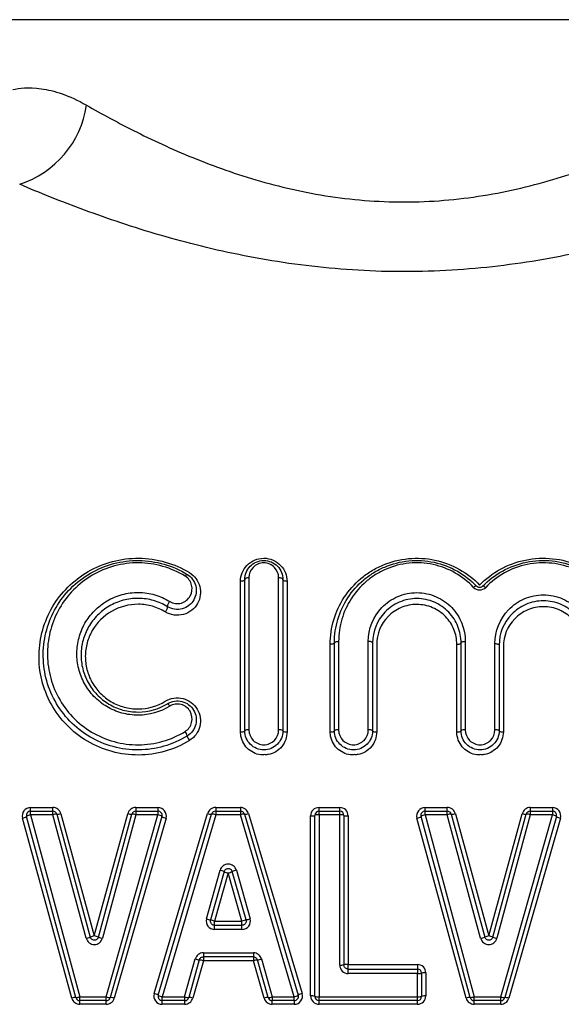
# Model space of a CAD drawing. Units: millimetres. Extents: x 132 to 275, y 70 to 282.
# Drawn here: x 209 to 221, y 210 to 233 of the extents above; entities that cross this region are included whole.
import ezdxf

# ---------------------------------------------------------------- set-up
doc = ezdxf.new("R2010")
doc.units = ezdxf.units.MM

msp = doc.modelspace()

# ---------------------------------------------------------------- linework, layer by layer
at = {"color": 7, "linetype": 'Continuous', "lineweight": 25}
for p, q in [((232.16, 233.258), (203.332, 233.258)), ((213.857, 216.341), (213.857, 219.917)), ((213.957, 216.365), (213.957, 219.96)), ((214.057, 220.002), (214.057, 216.388)), ((214.762, 216.388), (214.762, 220.002)), ((214.862, 219.96), (214.862, 216.365)), ((214.962, 219.917), (214.962, 216.341)), ((216.088, 216.365), (216.088, 218.456)), ((216.188, 218.49), (216.188, 216.388)), ((216.893, 216.388), (216.893, 218.49)), ((216.993, 218.456), (216.993, 216.365)), ((219.096, 216.365), (219.096, 218.456)), ((219.196, 218.49), (219.196, 216.388)), ((215.988, 216.341), (215.988, 218.421)), ((217.093, 218.421), (217.093, 216.341)), ((218.996, 216.341), (218.996, 218.421)), ((219.901, 216.388), (219.901, 218.437)), ((220.001, 218.403), (220.001, 216.365)), ((220.101, 218.368), (220.101, 216.341)), ((208.869, 214.544), (209.396, 214.544)), ((208.869, 214.458), (208.869, 214.544)), ((209.396, 214.458), (209.396, 214.544)), ((211.37, 214.544), (211.894, 214.544)), ((211.37, 214.544), (211.37, 214.458)), ((211.894, 214.544), (211.894, 214.458)), ((213.266, 214.544), (213.852, 214.544)), ((213.266, 214.544), (213.266, 214.458)), ((213.852, 214.544), (213.852, 214.458)), ((215.721, 214.544), (216.213, 214.544)), ((215.721, 214.458), (215.721, 214.544)), ((216.213, 214.458), (216.213, 214.544)), ((218.241, 214.544), (218.768, 214.544)), ((218.241, 214.458), (218.241, 214.544)), ((218.768, 214.458), (218.768, 214.544)), ((220.742, 214.544), (221.266, 214.544)), ((220.742, 214.544), (220.742, 214.458)), ((221.266, 214.544), (221.266, 214.458)), ((209.846, 210.016), (208.676, 214.293)), ((209.942, 210.032), (208.773, 214.332)), ((208.869, 214.371), (208.869, 214.458)), ((208.869, 214.458), (209.396, 214.458)), ((208.869, 214.371), (210.039, 210.048)), ((209.396, 214.371), (208.869, 214.371)), ((209.396, 214.371), (209.396, 214.458)), ((210.19, 211.438), (209.396, 214.371)), ((209.492, 214.385), (210.286, 211.467)), ((209.589, 214.398), (210.383, 211.495)), ((210.383, 211.495), (211.177, 214.398)), ((210.479, 211.467), (211.274, 214.385)), ((211.37, 214.371), (210.575, 211.438)), ((210.666, 210.048), (211.894, 214.371)), ((211.99, 214.331), (210.762, 210.031)), ((212.086, 214.291), (210.858, 210.014)), ((211.37, 214.458), (211.894, 214.458)), ((211.37, 214.458), (211.37, 214.371)), ((211.894, 214.371), (211.37, 214.371)), ((211.804, 210.125), (213.074, 214.402)), ((211.894, 214.458), (211.894, 214.371)), ((211.9, 210.087), (213.17, 214.387)), ((213.266, 214.371), (211.996, 210.048)), ((213.266, 214.458), (213.266, 214.371)), ((213.266, 214.458), (213.852, 214.458)), ((213.852, 214.371), (213.266, 214.371)), ((213.852, 214.458), (213.852, 214.371)), ((215.132, 210.048), (213.852, 214.371)), ((213.948, 214.387), (215.228, 210.087)), ((214.044, 214.402), (215.324, 210.125)), ((215.521, 210.068), (215.521, 214.345)), ((215.621, 210.058), (215.621, 214.358)), ((215.721, 214.371), (215.721, 214.458)), ((215.721, 214.458), (216.213, 214.458)), ((215.721, 214.371), (215.721, 210.048)), ((216.213, 214.371), (215.721, 214.371)), ((216.213, 214.371), (216.213, 214.458)), ((216.213, 210.802), (216.213, 214.371)), ((216.313, 214.358), (216.313, 210.808)), ((216.413, 214.345), (216.413, 210.814)), ((219.218, 210.016), (218.048, 214.293)), ((219.314, 210.032), (218.145, 214.332)), ((218.241, 214.371), (218.241, 214.458)), ((218.241, 214.458), (218.768, 214.458)), ((218.241, 214.371), (219.411, 210.048)), ((218.768, 214.371), (218.241, 214.371)), ((218.768, 214.371), (218.768, 214.458)), ((219.562, 211.438), (218.768, 214.371)), ((218.864, 214.385), (219.658, 211.467)), ((218.961, 214.398), (219.755, 211.495)), ((219.755, 211.495), (220.549, 214.398)), ((219.851, 211.467), (220.646, 214.385)), ((220.742, 214.371), (219.948, 211.438)), ((220.038, 210.048), (221.266, 214.371)), ((221.362, 214.331), (220.134, 210.031)), ((221.459, 214.291), (220.23, 210.014)), ((220.742, 214.458), (220.742, 214.371)), ((220.742, 214.458), (221.266, 214.458)), ((221.266, 214.371), (220.742, 214.371)), ((221.266, 214.458), (221.266, 214.371)), ((213.049, 211.901), (213.372, 213.055)), ((213.468, 213.022), (213.145, 211.874)), ((213.565, 212.99), (213.241, 211.847)), ((213.891, 211.847), (213.565, 212.99)), ((213.988, 211.874), (213.661, 213.023)), ((213.757, 213.056), (214.084, 211.901)), ((213.241, 211.747), (213.241, 211.847)), ((213.241, 211.847), (213.891, 211.847)), ((213.241, 211.645), (213.241, 211.747)), ((213.241, 211.747), (213.891, 211.747)), ((213.891, 211.747), (213.891, 211.847)), ((213.891, 211.645), (213.891, 211.747)), ((213.891, 211.645), (213.241, 211.645)), ((212.973, 211.092), (214.162, 211.092)), ((212.973, 211.092), (212.973, 210.997)), ((214.162, 210.997), (212.973, 210.997)), ((212.973, 210.997), (212.973, 210.902)), ((214.162, 211.092), (214.162, 210.997)), ((214.162, 210.997), (214.162, 210.902)), ((212.529, 210.048), (212.78, 210.946)), ((212.877, 210.924), (212.626, 210.031)), ((212.973, 210.902), (212.722, 210.015)), ((214.162, 210.902), (212.973, 210.902)), ((214.416, 210.014), (214.162, 210.902)), ((214.512, 210.031), (214.258, 210.924)), ((214.354, 210.946), (214.608, 210.048)), ((216.413, 210.814), (218.059, 210.814)), ((216.413, 210.708), (216.413, 210.814)), ((218.059, 210.814), (218.059, 210.708)), ((216.413, 210.601), (216.413, 210.708)), ((216.413, 210.708), (218.059, 210.708)), ((218.059, 210.601), (216.413, 210.601)), ((218.059, 210.708), (218.059, 210.601)), ((218.059, 210.048), (218.059, 210.601)), ((218.159, 210.608), (218.159, 210.058)), ((218.259, 210.616), (218.259, 210.068)), ((210.039, 210.048), (210.666, 210.048)), ((210.039, 209.958), (210.039, 210.048)), ((210.666, 209.958), (210.666, 210.048)), ((211.996, 210.048), (212.529, 210.048)), ((211.996, 209.958), (211.996, 210.048)), ((212.529, 210.048), (212.529, 209.958)), ((214.608, 210.048), (215.132, 210.048)), ((214.608, 210.048), (214.608, 209.958)), ((215.132, 209.958), (215.132, 210.048)), ((215.721, 210.048), (218.059, 210.048)), ((215.721, 209.958), (215.721, 210.048)), ((218.059, 209.958), (218.059, 210.048)), ((219.411, 210.048), (220.038, 210.048)), ((219.411, 209.958), (219.411, 210.048)), ((220.038, 209.958), (220.038, 210.048)), ((210.666, 209.958), (210.039, 209.958)), ((210.039, 209.87), (210.039, 209.958)), ((210.666, 209.87), (210.039, 209.87)), ((210.666, 209.87), (210.666, 209.958)), ((212.529, 209.958), (211.996, 209.958)), ((211.996, 209.87), (211.996, 209.958)), ((212.529, 209.87), (211.996, 209.87)), ((212.529, 209.958), (212.529, 209.87)), ((215.132, 209.958), (214.608, 209.958)), ((214.608, 209.87), (214.608, 209.958)), ((215.132, 209.87), (214.608, 209.87)), ((215.132, 209.958), (215.132, 209.87)), ((218.059, 209.958), (215.721, 209.958)), ((215.721, 209.87), (215.721, 209.958)), ((218.059, 209.87), (215.721, 209.87)), ((218.059, 209.87), (218.059, 209.958)), ((220.038, 209.958), (219.411, 209.958)), ((219.411, 209.87), (219.411, 209.958)), ((220.038, 209.87), (219.411, 209.87)), ((220.038, 209.87), (220.038, 209.958))]:
    msp.add_line(p, q, dxfattribs=at)
at = {"color": 7, "linetype": 'Continuous', "lineweight": 25, "flags": 128}
for points in [[(212.538, 220.041), (212.546, 220.051), (212.554, 220.061), (212.562, 220.069), (212.57, 220.075), (212.576, 220.08), (212.582, 220.083), (212.586, 220.084), (212.59, 220.083)], [(213.957, 219.96), (213.955, 219.952), (213.95, 219.943), (213.94, 219.936), (213.928, 219.929), (213.913, 219.924), (213.896, 219.92), (213.877, 219.918), (213.857, 219.917)], [(214.057, 220.002), (214.038, 220.001), (214.019, 219.999), (214.002, 219.995), (213.987, 219.99), (213.974, 219.983), (213.965, 219.976), (213.959, 219.968), (213.957, 219.96)], [(214.862, 219.96), (214.86, 219.968), (214.855, 219.976), (214.845, 219.983), (214.833, 219.99), (214.818, 219.995), (214.801, 219.999), (214.782, 220.001), (214.762, 220.002)], [(214.962, 219.917), (214.943, 219.918), (214.924, 219.92), (214.907, 219.924), (214.892, 219.929), (214.879, 219.936), (214.87, 219.943), (214.864, 219.952), (214.862, 219.96)], [(219.464, 219.802), (219.46, 219.804), (219.454, 219.805), (219.446, 219.804), (219.437, 219.802), (219.427, 219.797), (219.416, 219.791), (219.404, 219.783), (219.392, 219.774)], [(219.681, 219.772), (219.669, 219.782), (219.657, 219.789), (219.646, 219.796), (219.636, 219.8), (219.627, 219.803), (219.619, 219.804), (219.613, 219.804), (219.609, 219.801)], [(216.088, 218.456), (216.086, 218.449), (216.08, 218.443), (216.071, 218.437), (216.058, 218.431), (216.043, 218.427), (216.026, 218.424), (216.007, 218.422), (215.988, 218.421)], [(216.088, 218.456), (216.09, 218.463), (216.095, 218.469), (216.105, 218.475), (216.117, 218.48), (216.132, 218.484), (216.149, 218.488), (216.168, 218.49), (216.188, 218.49)], [(216.993, 218.456), (216.991, 218.463), (216.985, 218.469), (216.976, 218.475), (216.963, 218.48), (216.948, 218.484), (216.931, 218.488), (216.912, 218.49), (216.893, 218.49)], [(218.996, 218.421), (219.015, 218.422), (219.034, 218.424), (219.051, 218.427), (219.066, 218.431), (219.079, 218.437), (219.088, 218.443), (219.094, 218.449), (219.096, 218.456)], [(219.096, 218.456), (219.098, 218.463), (219.103, 218.469), (219.113, 218.475), (219.125, 218.48), (219.14, 218.484), (219.157, 218.488), (219.176, 218.49), (219.196, 218.49)], [(219.901, 218.437), (219.92, 218.437), (219.939, 218.435), (219.956, 218.431), (219.971, 218.427), (219.984, 218.422), (219.993, 218.416), (219.999, 218.41), (220.001, 218.403)]]:
    msp.add_lwpolyline(points, dxfattribs=at)
at = {"color": 7, "linetype": 'Continuous', "lineweight": 25}
for centre, radius, start, end in [((207.891, 231.565), 2.33, 287.9526, 351.6874), ((212.305, 219.312), 0.184, 135.7629, 178.9263), ((211.937, 219.319), 0.185, 315.8675, 358.7292), ((212.048, 216.893), 0.138, 24.7703, 57.9952), ((212.328, 216.183), 0.268, 12.6701, 38.6081), ((213.881, 216.465), 0.126, 259.1651, 307.4922), ((214.034, 216.264), 0.127, 79.266, 126.9829), ((214.786, 216.264), 0.127, 53.0171, 100.734), ((214.939, 216.465), 0.126, 232.5078, 280.8349), ((216.011, 216.465), 0.126, 259.1651, 307.4922), ((216.164, 216.264), 0.127, 79.266, 126.9829), ((216.916, 216.264), 0.127, 53.0171, 100.734), ((217.069, 216.465), 0.126, 232.5078, 280.8349), ((219.019, 216.465), 0.126, 259.1651, 307.4922), ((219.172, 216.264), 0.127, 79.266, 126.9829), ((219.924, 216.264), 0.127, 53.0171, 100.734), ((220.077, 216.465), 0.126, 232.5078, 280.8349), ((212.856, 216.303), 0.273, 193.0741, 218.4297), ((208.643, 214.515), 0.225, 278.5641, 305.3182), ((208.869, 214.358), 0.1, 90, 195.2182), ((208.902, 214.152), 0.222, 98.4631, 125.6369), ((209.396, 214.358), 0.1, 15.2212, 90), ((209.471, 214.182), 0.203, 84.0627, 111.7734), ((209.515, 214.582), 0.198, 263.5019, 291.9247), ((211.251, 214.582), 0.198, 248.0613, 276.4831), ((211.37, 214.358), 0.1, 90, 164.7645), ((211.295, 214.182), 0.203, 68.2127, 95.922), ((211.894, 214.358), 0.1, 344.0576, 90), ((211.859, 214.151), 0.223, 53.7227, 80.7969), ((212.123, 214.514), 0.226, 234.0596, 260.6897), ((213.152, 214.584), 0.198, 246.8792, 275.2132), ((213.266, 214.358), 0.1, 90, 163.5496), ((213.186, 214.183), 0.204, 67.0389, 94.6183), ((213.852, 214.358), 0.1, 16.577, 90), ((213.932, 214.184), 0.204, 85.5181, 113.0833), ((213.965, 214.584), 0.198, 264.9197, 293.2438), ((215.546, 214.549), 0.205, 263.1093, 291.5954), ((215.721, 214.358), 0.1, 90, 180), ((215.696, 214.167), 0.206, 83.1412, 111.4858), ((216.213, 214.358), 0.1, 0, 90), ((216.238, 214.167), 0.206, 68.5142, 96.8588), ((216.389, 214.549), 0.205, 248.4046, 276.8907), ((218.015, 214.515), 0.225, 278.5641, 305.3182), ((218.241, 214.358), 0.1, 90, 195.2182), ((218.274, 214.152), 0.222, 98.4631, 125.6369), ((218.768, 214.358), 0.1, 15.2212, 90), ((218.843, 214.182), 0.203, 84.0627, 111.7734), ((218.887, 214.582), 0.198, 263.5019, 291.9247), ((220.623, 214.582), 0.198, 248.0613, 276.4831), ((220.742, 214.358), 0.1, 90, 164.7645), ((220.667, 214.182), 0.203, 68.2127, 95.922), ((221.266, 214.358), 0.1, 344.0576, 90), ((221.231, 214.151), 0.223, 53.7227, 80.7969), ((221.495, 214.514), 0.226, 234.0596, 260.6897), ((213.272, 212.607), 0.459, 64.7408, 77.4539), ((213.67, 213.458), 0.48, 245.1581, 257.3142), ((213.458, 213.458), 0.48, 282.8358, 294.9826), ((213.858, 212.607), 0.46, 102.6948, 115.4038), ((215.37, 220.045), 8.469, 254.0928, 254.7688), ((212.045, 207.694), 4.322, 73.9312, 75.2547), ((215.099, 207.694), 4.325, 104.894, 106.2165), ((211.72, 220.117), 8.549, 285.3839, 286.0536), ((209.965, 212.358), 0.947, 283.6909, 289.7912), ((210.633, 210.479), 1.047, 103.8382, 109.3524), ((210.132, 210.479), 1.047, 70.6335, 76.1473), ((210.8, 212.357), 0.947, 250.1944, 256.2947), ((219.338, 212.358), 0.947, 283.6909, 289.7912), ((220.005, 210.479), 1.047, 103.8382, 109.3524), ((219.504, 210.479), 1.047, 70.6335, 76.1473), ((220.172, 212.357), 0.947, 250.1944, 256.2947), ((212.933, 211.398), 0.477, 251.3684, 263.2393), ((212.828, 210.476), 0.45, 71.2001, 83.7705), ((214.308, 210.476), 0.451, 96.3734, 108.9359), ((214.201, 211.398), 0.478, 276.9084, 288.7664), ((216.238, 211.213), 0.412, 266.5334, 280.5048), ((216.388, 210.405), 0.41, 86.5154, 100.5606), ((218.059, 210.608), 0.1, 0, 90), ((218.084, 210.953), 0.353, 265.9553, 282.303), ((218.235, 210.266), 0.351, 85.9345, 102.368), ((209.933, 209.786), 0.246, 87.8297, 110.7135), ((209.95, 210.286), 0.254, 268.3784, 290.5543), ((210.039, 210.058), 0.1, 195.2182, 270), ((210.758, 210.286), 0.255, 248.7411, 270.8522), ((210.666, 210.058), 0.1, 270, 344.0576), ((210.768, 209.784), 0.247, 68.5764, 91.4212), ((211.75, 209.849), 0.281, 57.6845, 78.8502), ((211.996, 210.058), 0.1, 163.5496, 270), ((212.049, 210.318), 0.275, 237.3018, 258.9756), ((212.621, 210.286), 0.255, 248.9685, 271.1008), ((212.529, 210.058), 0.1, 270, 344.2914), ((212.633, 209.785), 0.246, 68.8055, 91.6633), ((214.505, 209.785), 0.246, 88.4798, 111.3299), ((214.516, 210.286), 0.255, 269.0461, 291.1659), ((214.608, 210.058), 0.1, 195.8468, 270), ((215.079, 210.318), 0.275, 281.1538, 302.8127), ((215.132, 210.058), 0.1, 270, 16.577), ((215.379, 209.849), 0.281, 101.2803, 122.4268), ((215.546, 209.816), 0.254, 72.7368, 95.598), ((215.696, 210.302), 0.255, 252.8261, 275.5707), ((215.721, 210.058), 0.1, 180, 270), ((218.084, 210.302), 0.255, 264.4293, 287.1739), ((218.059, 210.058), 0.1, 270, 0), ((218.235, 209.816), 0.254, 84.402, 107.2632), ((219.305, 209.786), 0.246, 87.8297, 110.7135), ((219.322, 210.286), 0.254, 268.3784, 290.5543), ((219.411, 210.058), 0.1, 195.2182, 270), ((220.13, 210.286), 0.255, 248.7411, 270.8522), ((220.038, 210.058), 0.1, 270, 344.0576), ((220.14, 209.784), 0.247, 68.5764, 91.4212)]:
    msp.add_arc(centre, radius, start, end, dxfattribs=at)
for points, knots in [([(208.446, 231.598), (208.595, 231.633), (208.819, 231.662), (209.42, 231.577), (209.785, 231.465), (210.197, 231.228)], [0, 0, 0, 0, 0.5, 0.5, 1, 1, 1, 1]), ([(210.197, 231.228), (210.561, 231.02), (210.961, 230.802), (211.616, 230.475), (211.843, 230.366), (212.318, 230.151), (212.566, 230.045), (213.332, 229.738), (213.868, 229.551), (214.717, 229.315), (215.008, 229.244), (215.605, 229.12), (215.913, 229.068), (216.838, 228.948), (217.463, 228.915), (218.414, 228.944), (218.732, 228.967), (219.355, 229.037), (219.661, 229.084), (220.26, 229.198), (220.555, 229.265), (221.133, 229.416), (221.417, 229.501), (222.244, 229.772), (222.761, 229.977), (223.247, 230.192)], [0, 0, 0, 0, 0.125, 0.125, 0.1875, 0.1875, 0.25, 0.25, 0.375, 0.375, 0.4375, 0.4375, 0.5, 0.5, 0.625, 0.625, 0.6875, 0.6875, 0.75, 0.75, 0.8125, 0.8125, 0.875, 0.875, 1, 1, 1, 1]), ([(224.519, 228.45), (223.917, 228.249), (223.281, 228.059), (222.275, 227.808), (221.93, 227.731), (221.233, 227.591), (220.525, 227.468), (219.798, 227.382), (219.061, 227.316), (218.687, 227.293), (217.574, 227.259), (216.836, 227.281), (215.736, 227.376), (215.369, 227.418), (214.646, 227.522), (214.292, 227.583), (213.252, 227.787), (212.587, 227.954), (211.63, 228.233), (211.317, 228.331), (210.716, 228.531), (210.426, 228.633), (209.591, 228.94), (209.077, 229.148), (208.61, 229.348)], [0, 0, 0, 0, 0.125, 0.125, 0.1875, 0.1875, 0.25, 0.3125, 0.3125, 0.375, 0.375, 0.5, 0.5, 0.5625, 0.5625, 0.625, 0.625, 0.75, 0.75, 0.8125, 0.8125, 0.875, 0.875, 1, 1, 1, 1]), ([(212.642, 216.134), (212.46, 216.023), (212.267, 215.939), (211.859, 215.823), (211.646, 215.793), (211.223, 215.79), (211.008, 215.818), (210.6, 215.928), (210.402, 216.011), (210.039, 216.225), (209.873, 216.356), (209.581, 216.657), (209.458, 216.823), (209.258, 217.186), (209.184, 217.378), (209.087, 217.771), (209.065, 217.975), (209.073, 218.373), (209.103, 218.572), (209.211, 218.954), (209.288, 219.135), (209.49, 219.48), (209.613, 219.638), (209.897, 219.922), (210.062, 220.048), (210.416, 220.253), (210.61, 220.334), (211.019, 220.442), (211.228, 220.468), (211.869, 220.462), (212.287, 220.34), (212.642, 220.125)], [0, 0, 0, 0, 0.0625, 0.0625, 0.125, 0.125, 0.1875, 0.1875, 0.25, 0.25, 0.3125, 0.3125, 0.375, 0.375, 0.4375, 0.4375, 0.5, 0.5, 0.5625, 0.5625, 0.625, 0.625, 0.6875, 0.6875, 0.75, 0.75, 0.8125, 0.8125, 0.875, 0.875, 1, 1, 1, 1]), ([(212.59, 216.242), (212.416, 216.136), (212.232, 216.055), (211.841, 215.943), (211.638, 215.914), (211.233, 215.911), (211.028, 215.937), (210.638, 216.043), (210.448, 216.123), (210.101, 216.327), (209.942, 216.453), (209.663, 216.741), (209.545, 216.901), (209.353, 217.248), (209.281, 217.432), (209.188, 217.81), (209.166, 218.005), (209.172, 218.389), (209.2, 218.582), (209.302, 218.95), (209.376, 219.126), (209.57, 219.459), (209.687, 219.613), (209.96, 219.887), (210.118, 220.009), (210.459, 220.207), (210.645, 220.285), (211.036, 220.389), (211.236, 220.414), (211.849, 220.408), (212.249, 220.291), (212.59, 220.083)], [0, 0, 0, 0, 0.0625, 0.0625, 0.125, 0.125, 0.1875, 0.1875, 0.25, 0.25, 0.3125, 0.3125, 0.375, 0.375, 0.4375, 0.4375, 0.5, 0.5, 0.5625, 0.5625, 0.625, 0.625, 0.6875, 0.6875, 0.75, 0.75, 0.8125, 0.8125, 0.875, 0.875, 1, 1, 1, 1]), ([(212.538, 220.041), (212.212, 220.24), (211.828, 220.353), (211.24, 220.358), (211.048, 220.333), (210.673, 220.232), (210.496, 220.156), (210.171, 219.966), (210.02, 219.848), (209.761, 219.584), (209.65, 219.438), (209.466, 219.118), (209.396, 218.95), (209.298, 218.599), (209.272, 218.415), (209.266, 218.048), (209.286, 217.861), (209.374, 217.5), (209.442, 217.324), (209.624, 216.99), (209.735, 216.837), (210.001, 216.559), (210.153, 216.437), (210.484, 216.239), (210.666, 216.161), (211.039, 216.059), (211.236, 216.033), (211.625, 216.035), (211.82, 216.063), (212.195, 216.17), (212.372, 216.248), (212.538, 216.35)], [0, 0, 0, 0, 0.125, 0.125, 0.1875, 0.1875, 0.25, 0.25, 0.3125, 0.3125, 0.375, 0.375, 0.4375, 0.4375, 0.5, 0.5, 0.5625, 0.5625, 0.625, 0.625, 0.6875, 0.6875, 0.75, 0.75, 0.8125, 0.8125, 0.875, 0.875, 0.9375, 0.9375, 1, 1, 1, 1]), ([(213.857, 219.917), (213.857, 220.056), (213.909, 220.191), (214.059, 220.347), (214.119, 220.39), (214.256, 220.45), (214.332, 220.466), (214.484, 220.467), (214.561, 220.451), (214.698, 220.391), (214.759, 220.348), (214.91, 220.192), (214.962, 220.056), (214.962, 219.917)], [0, 0, 0, 0, 0.25, 0.25, 0.375, 0.375, 0.5, 0.5, 0.625, 0.625, 0.75, 0.75, 1, 1, 1, 1]), ([(213.957, 219.96), (213.957, 220.076), (214.002, 220.189), (214.126, 220.317), (214.175, 220.352), (214.287, 220.4), (214.348, 220.412), (214.531, 220.413), (214.651, 220.361), (214.818, 220.19), (214.862, 220.076), (214.862, 219.96)], [0, 0, 0, 0, 0.25, 0.25, 0.375, 0.375, 0.5, 0.5, 0.75, 0.75, 1, 1, 1, 1]), ([(214.762, 220.002), (214.762, 220.091), (214.729, 220.179), (214.601, 220.314), (214.506, 220.357), (214.311, 220.356), (214.217, 220.313), (214.09, 220.178), (214.057, 220.091), (214.057, 220.002)], [0, 0, 0, 0, 0.25, 0.25, 0.5, 0.5, 0.75, 0.75, 1, 1, 1, 1]), ([(215.988, 218.421), (215.988, 218.621), (216.017, 218.815), (216.129, 219.192), (216.213, 219.373), (216.429, 219.702), (216.564, 219.855), (216.794, 220.048), (216.876, 220.108), (217.05, 220.215), (217.143, 220.263), (217.43, 220.384), (217.634, 220.436), (218.057, 220.477), (218.269, 220.465), (218.683, 220.377), (218.879, 220.302), (219.239, 220.099), (219.398, 219.974), (219.537, 219.828)], [0, 0, 0, 0, 0.125, 0.125, 0.25, 0.25, 0.375, 0.375, 0.4375, 0.4375, 0.5, 0.5, 0.625, 0.625, 0.75, 0.75, 0.875, 0.875, 1, 1, 1, 1]), ([(216.088, 218.456), (216.088, 218.647), (216.115, 218.833), (216.222, 219.194), (216.303, 219.367), (216.509, 219.683), (216.638, 219.829), (216.858, 220.014), (216.936, 220.071), (217.102, 220.173), (217.191, 220.219), (217.463, 220.334), (217.657, 220.384), (218.058, 220.423), (218.259, 220.411), (218.652, 220.327), (218.838, 220.255), (219.18, 220.061), (219.331, 219.942), (219.464, 219.802)], [0, 0, 0, 0, 0.125, 0.125, 0.25, 0.25, 0.375, 0.375, 0.4375, 0.4375, 0.5, 0.5, 0.625, 0.625, 0.75, 0.75, 0.875, 0.875, 1, 1, 1, 1]), ([(219.392, 219.774), (219.266, 219.908), (219.121, 220.022), (218.796, 220.207), (218.619, 220.275), (218.244, 220.356), (218.052, 220.367), (217.67, 220.329), (217.485, 220.28), (217.227, 220.169), (217.143, 220.125), (216.986, 220.026), (216.912, 219.972), (216.704, 219.795), (216.583, 219.655), (216.389, 219.355), (216.314, 219.19), (216.213, 218.847), (216.188, 218.671), (216.188, 218.49)], [0, 0, 0, 0, 0.125, 0.125, 0.25, 0.25, 0.375, 0.375, 0.5, 0.5, 0.5625, 0.5625, 0.625, 0.625, 0.75, 0.75, 0.875, 0.875, 1, 1, 1, 1]), ([(219.537, 219.828), (219.681, 219.976), (219.845, 220.102), (220.215, 220.306), (220.416, 220.38), (220.84, 220.467), (221.056, 220.477), (221.487, 220.433), (221.695, 220.378), (221.986, 220.252), (222.081, 220.203), (222.258, 220.093), (222.341, 220.032), (222.576, 219.834), (222.713, 219.677), (222.932, 219.341), (223.018, 219.156), (223.132, 218.771), (223.162, 218.573), (223.162, 218.368)], [0, 0, 0, 0, 0.125, 0.125, 0.25, 0.25, 0.375, 0.375, 0.5, 0.5, 0.5625, 0.5625, 0.625, 0.625, 0.75, 0.75, 0.875, 0.875, 1, 1, 1, 1]), ([(219.609, 219.801), (219.746, 219.943), (219.903, 220.064), (220.256, 220.259), (220.446, 220.33), (220.849, 220.413), (221.054, 220.423), (221.463, 220.381), (221.661, 220.328), (221.939, 220.209), (222.029, 220.162), (222.198, 220.057), (222.278, 219.998), (222.502, 219.808), (222.633, 219.658), (222.843, 219.335), (222.924, 219.158), (223.034, 218.788), (223.062, 218.599), (223.062, 218.403)], [0, 0, 0, 0, 0.125, 0.125, 0.25, 0.25, 0.375, 0.375, 0.5, 0.5, 0.5625, 0.5625, 0.625, 0.625, 0.75, 0.75, 0.875, 0.875, 1, 1, 1, 1]), ([(222.962, 218.437), (222.962, 218.623), (222.935, 218.803), (222.833, 219.154), (222.756, 219.323), (222.558, 219.631), (222.434, 219.775), (222.222, 219.957), (222.147, 220.013), (221.987, 220.114), (221.901, 220.159), (221.637, 220.275), (221.448, 220.325), (221.057, 220.367), (220.861, 220.357), (220.477, 220.278), (220.295, 220.21), (219.959, 220.023), (219.811, 219.908), (219.681, 219.772)], [0, 0, 0, 0, 0.125, 0.125, 0.25, 0.25, 0.375, 0.375, 0.4375, 0.4375, 0.5, 0.5, 0.625, 0.625, 0.75, 0.75, 0.875, 0.875, 1, 1, 1, 1]), ([(212.642, 220.125), (212.768, 220.048), (212.854, 219.926), (212.923, 219.661), (212.905, 219.515), (212.803, 219.332), (212.756, 219.276), (212.643, 219.185), (212.575, 219.15), (212.431, 219.111), (212.354, 219.105), (212.205, 219.126), (212.133, 219.152), (212.069, 219.191)], [0, 0, 0, 0, 0.25, 0.25, 0.5, 0.5, 0.625, 0.625, 0.75, 0.75, 0.875, 0.875, 1, 1, 1, 1]), ([(212.59, 220.083), (212.693, 220.021), (212.764, 219.919), (212.82, 219.697), (212.804, 219.576), (212.689, 219.375), (212.588, 219.295), (212.355, 219.233), (212.225, 219.252), (212.121, 219.315)], [0, 0, 0, 0, 0.25, 0.25, 0.5, 0.5, 0.75, 0.75, 1, 1, 1, 1]), ([(212.173, 219.44), (212.255, 219.39), (212.359, 219.376), (212.542, 219.427), (212.619, 219.492), (212.705, 219.649), (212.717, 219.742), (212.673, 219.913), (212.619, 219.991), (212.538, 220.041)], [0, 0, 0, 0, 0.25, 0.25, 0.5, 0.5, 0.75, 0.75, 1, 1, 1, 1]), ([(212.173, 216.951), (211.95, 216.814), (211.69, 216.739), (211.294, 216.737), (211.163, 216.754), (210.911, 216.823), (210.789, 216.876), (210.567, 217.008), (210.464, 217.091), (210.286, 217.276), (210.211, 217.379), (210.088, 217.603), (210.042, 217.72), (209.982, 217.962), (209.967, 218.088), (209.97, 218.334), (209.987, 218.458), (210.052, 218.697), (210.098, 218.811), (210.222, 219.028), (210.298, 219.128), (210.474, 219.308), (210.575, 219.388), (210.796, 219.518), (210.918, 219.569), (211.169, 219.637), (211.301, 219.654), (211.563, 219.652), (211.694, 219.632), (211.945, 219.56), (212.063, 219.507), (212.173, 219.44)], [0, 0, 0, 0, 0.125, 0.125, 0.1875, 0.1875, 0.25, 0.25, 0.3125, 0.3125, 0.375, 0.375, 0.4375, 0.4375, 0.5, 0.5, 0.5625, 0.5625, 0.625, 0.625, 0.6875, 0.6875, 0.75, 0.75, 0.8125, 0.8125, 0.875, 0.875, 0.9375, 0.9375, 1, 1, 1, 1]), ([(216.893, 218.49), (216.893, 218.788), (217.006, 219.077), (217.321, 219.404), (217.449, 219.493), (217.733, 219.616), (217.89, 219.648), (218.125, 219.648), (218.204, 219.639), (218.357, 219.607), (218.431, 219.583), (218.572, 219.522), (218.64, 219.484), (218.764, 219.397), (218.822, 219.348), (218.978, 219.185), (219.058, 219.059), (219.168, 218.783), (219.196, 218.639), (219.196, 218.49)], [0, 0, 0, 0, 0.25, 0.25, 0.375, 0.375, 0.5, 0.5, 0.5625, 0.5625, 0.625, 0.625, 0.6875, 0.6875, 0.75, 0.75, 0.875, 0.875, 1, 1, 1, 1]), ([(219.392, 219.774), (219.428, 219.736), (219.481, 219.712), (219.59, 219.711), (219.644, 219.735), (219.681, 219.772)], [0, 0, 0, 0, 0.5, 0.5, 1, 1, 1, 1]), ([(219.609, 219.801), (219.602, 219.794), (219.593, 219.787), (219.583, 219.782), (219.576, 219.778), (219.567, 219.775), (219.559, 219.773), (219.556, 219.772), (219.554, 219.772), (219.552, 219.772), (219.542, 219.77), (219.532, 219.77), (219.523, 219.771), (219.522, 219.772), (219.521, 219.772), (219.52, 219.772), (219.51, 219.774), (219.5, 219.777), (219.491, 219.782), (219.481, 219.787), (219.472, 219.794), (219.464, 219.802)], [0, 0, 0, 0, 0.0000364252, 0.0000364252, 0.0000364252, 0.0000633495, 0.0000633495, 0.0000633495, 0.0000705544, 0.0000705544, 0.0000705544, 0.0000992232, 0.0000992232, 0.0000992232, 0.000102211, 0.000102211, 0.000102211, 0.0001338784, 0.0001338784, 0.0001338784, 0.0001721331, 0.0001721331, 0.0001721331, 0.0001721331]), ([(212.121, 219.315), (212.019, 219.378), (211.909, 219.426), (211.675, 219.493), (211.553, 219.511), (211.309, 219.514), (211.185, 219.498), (210.951, 219.435), (210.838, 219.387), (210.633, 219.267), (210.538, 219.193), (210.375, 219.027), (210.305, 218.934), (210.19, 218.734), (210.146, 218.628), (210.086, 218.408), (210.07, 218.293), (210.067, 218.065), (210.08, 217.949), (210.136, 217.724), (210.178, 217.616), (210.293, 217.408), (210.363, 217.313), (210.528, 217.141), (210.624, 217.065), (210.831, 216.941), (210.945, 216.892), (211.18, 216.828), (211.302, 216.812), (211.671, 216.814), (211.913, 216.883), (212.121, 217.01)], [0, 0, 0, 0, 0.0625, 0.0625, 0.125, 0.125, 0.1875, 0.1875, 0.25, 0.25, 0.3125, 0.3125, 0.375, 0.375, 0.4375, 0.4375, 0.5, 0.5, 0.5625, 0.5625, 0.625, 0.625, 0.6875, 0.6875, 0.75, 0.75, 0.8125, 0.8125, 0.875, 0.875, 1, 1, 1, 1]), ([(219.096, 218.456), (219.096, 218.591), (219.07, 218.722), (218.971, 218.971), (218.898, 219.085), (218.755, 219.233), (218.703, 219.278), (218.59, 219.357), (218.528, 219.392), (218.334, 219.477), (218.19, 219.507), (217.903, 219.508), (217.759, 219.478), (217.499, 219.366), (217.383, 219.285), (217.096, 218.987), (216.993, 218.726), (216.993, 218.456)], [0, 0, 0, 0, 0.125, 0.125, 0.25, 0.25, 0.3125, 0.3125, 0.375, 0.375, 0.5, 0.5, 0.625, 0.625, 0.75, 0.75, 1, 1, 1, 1]), ([(219.901, 218.437), (219.901, 218.735), (220.015, 219.024), (220.33, 219.351), (220.457, 219.44), (220.741, 219.563), (220.898, 219.595), (221.133, 219.595), (221.212, 219.586), (221.365, 219.554), (221.438, 219.531), (221.58, 219.469), (221.648, 219.431), (221.772, 219.344), (221.829, 219.295), (221.985, 219.132), (222.066, 219.006), (222.176, 218.731), (222.204, 218.586), (222.204, 218.437)], [0, 0, 0, 0, 0.25, 0.25, 0.375, 0.375, 0.5, 0.5, 0.5625, 0.5625, 0.625, 0.625, 0.6875, 0.6875, 0.75, 0.75, 0.875, 0.875, 1, 1, 1, 1]), ([(222.104, 218.403), (222.104, 218.538), (222.078, 218.669), (221.979, 218.918), (221.905, 219.033), (221.763, 219.181), (221.711, 219.225), (221.598, 219.305), (221.536, 219.34), (221.341, 219.424), (221.198, 219.454), (220.911, 219.455), (220.767, 219.425), (220.507, 219.313), (220.391, 219.232), (220.104, 218.935), (220.001, 218.673), (220.001, 218.403)], [0, 0, 0, 0, 0.125, 0.125, 0.25, 0.25, 0.3125, 0.3125, 0.375, 0.375, 0.5, 0.5, 0.625, 0.625, 0.75, 0.75, 1, 1, 1, 1]), ([(212.069, 219.191), (211.974, 219.248), (211.873, 219.293), (211.657, 219.355), (211.544, 219.371), (211.207, 219.375), (210.98, 219.314), (210.599, 219.093), (210.442, 218.934), (210.281, 218.655), (210.24, 218.558), (210.184, 218.353), (210.17, 218.247), (210.168, 218.035), (210.18, 217.927), (210.233, 217.72), (210.273, 217.62), (210.38, 217.429), (210.445, 217.341), (210.599, 217.184), (210.688, 217.114), (210.879, 217.002), (210.985, 216.958), (211.201, 216.9), (211.314, 216.885), (211.654, 216.887), (211.877, 216.951), (212.069, 217.068)], [0, 0, 0, 0, 0.0625, 0.0625, 0.125, 0.125, 0.25, 0.25, 0.375, 0.375, 0.4375, 0.4375, 0.5, 0.5, 0.5625, 0.5625, 0.625, 0.625, 0.6875, 0.6875, 0.75, 0.75, 0.8125, 0.8125, 0.875, 0.875, 1, 1, 1, 1]), ([(218.996, 218.421), (218.996, 218.543), (218.973, 218.661), (218.881, 218.887), (218.814, 218.99), (218.642, 219.168), (218.537, 219.24), (218.304, 219.34), (218.175, 219.367), (217.918, 219.368), (217.788, 219.341), (217.554, 219.242), (217.449, 219.169), (217.187, 218.902), (217.093, 218.665), (217.093, 218.421)], [0, 0, 0, 0, 0.125, 0.125, 0.25, 0.25, 0.375, 0.375, 0.5, 0.5, 0.625, 0.625, 0.75, 0.75, 1, 1, 1, 1]), ([(222.004, 218.368), (222.004, 218.49), (221.981, 218.609), (221.889, 218.835), (221.822, 218.938), (221.65, 219.115), (221.545, 219.188), (221.312, 219.288), (221.182, 219.315), (220.926, 219.315), (220.796, 219.289), (220.562, 219.189), (220.457, 219.117), (220.196, 218.85), (220.101, 218.613), (220.101, 218.368)], [0, 0, 0, 0, 0.125, 0.125, 0.25, 0.25, 0.375, 0.375, 0.5, 0.5, 0.625, 0.625, 0.75, 0.75, 1, 1, 1, 1]), ([(212.069, 217.068), (212.194, 217.143), (212.349, 217.166), (212.631, 217.096), (212.755, 217.003), (212.901, 216.759), (212.924, 216.61), (212.856, 216.333), (212.767, 216.209), (212.642, 216.134)], [0, 0, 0, 0, 0.25, 0.25, 0.5, 0.5, 0.75, 0.75, 1, 1, 1, 1]), ([(212.121, 217.01), (212.223, 217.072), (212.35, 217.091), (212.579, 217.034), (212.681, 216.958), (212.802, 216.756), (212.821, 216.633), (212.765, 216.405), (212.692, 216.304), (212.59, 216.242)], [0, 0, 0, 0, 0.25, 0.25, 0.5, 0.5, 0.75, 0.75, 1, 1, 1, 1]), ([(212.538, 216.35), (212.618, 216.399), (212.674, 216.478), (212.717, 216.655), (212.703, 216.75), (212.611, 216.908), (212.532, 216.968), (212.353, 217.014), (212.253, 217), (212.173, 216.951)], [0, 0, 0, 0, 0.25, 0.25, 0.5, 0.5, 0.75, 0.75, 1, 1, 1, 1]), ([(214.862, 216.365), (214.862, 216.246), (214.814, 216.13), (214.648, 215.962), (214.529, 215.913), (214.291, 215.912), (214.173, 215.961), (214.005, 216.131), (213.957, 216.246), (213.957, 216.365)], [0, 0, 0, 0, 0.25, 0.25, 0.5, 0.5, 0.75, 0.75, 1, 1, 1, 1]), ([(214.057, 216.388), (214.057, 216.296), (214.093, 216.206), (214.224, 216.073), (214.317, 216.034), (214.504, 216.034), (214.597, 216.074), (214.726, 216.206), (214.762, 216.296), (214.762, 216.388)], [0, 0, 0, 0, 0.25, 0.25, 0.5, 0.5, 0.75, 0.75, 1, 1, 1, 1]), ([(216.993, 216.365), (216.993, 216.246), (216.945, 216.13), (216.778, 215.962), (216.66, 215.913), (216.422, 215.912), (216.303, 215.961), (216.135, 216.131), (216.088, 216.246), (216.088, 216.365)], [0, 0, 0, 0, 0.25, 0.25, 0.5, 0.5, 0.75, 0.75, 1, 1, 1, 1]), ([(216.188, 216.388), (216.188, 216.296), (216.224, 216.206), (216.355, 216.073), (216.447, 216.034), (216.634, 216.034), (216.727, 216.074), (216.856, 216.206), (216.893, 216.296), (216.893, 216.388)], [0, 0, 0, 0, 0.25, 0.25, 0.5, 0.5, 0.75, 0.75, 1, 1, 1, 1]), ([(220.001, 216.365), (220.001, 216.246), (219.953, 216.13), (219.786, 215.962), (219.668, 215.913), (219.43, 215.912), (219.311, 215.961), (219.143, 216.131), (219.096, 216.246), (219.096, 216.365)], [0, 0, 0, 0, 0.25, 0.25, 0.5, 0.5, 0.75, 0.75, 1, 1, 1, 1]), ([(219.196, 216.388), (219.196, 216.296), (219.232, 216.206), (219.363, 216.073), (219.455, 216.034), (219.642, 216.034), (219.735, 216.074), (219.864, 216.206), (219.901, 216.296), (219.901, 216.388)], [0, 0, 0, 0, 0.25, 0.25, 0.5, 0.5, 0.75, 0.75, 1, 1, 1, 1]), ([(214.962, 216.341), (214.956, 216.278), (214.943, 216.153), (214.844, 215.984), (214.699, 215.862), (214.551, 215.798), (214.457, 215.799), (214.427, 215.8)], [0, 0, 0, 0, 0.225885, 0.452157, 0.67515, 0.893031, 1, 1, 1, 1]), ([(217.093, 216.341), (217.086, 216.278), (217.074, 216.153), (216.975, 215.984), (216.829, 215.862), (216.681, 215.798), (216.588, 215.799), (216.557, 215.8)], [0, 0, 0, 0, 0.225885, 0.452157, 0.67515, 0.893031, 1, 1, 1, 1]), ([(220.101, 216.341), (220.094, 216.278), (220.082, 216.153), (219.983, 215.984), (219.837, 215.862), (219.689, 215.798), (219.596, 215.799), (219.565, 215.8)], [0, 0, 0, 0, 0.225885, 0.452157, 0.67515, 0.893031, 1, 1, 1, 1]), ([(208.869, 214.544), (208.807, 214.544), (208.747, 214.514), (208.673, 214.418), (208.66, 214.352), (208.676, 214.293)], [0, 0, 0, 0, 0.5, 0.5, 1, 1, 1, 1]), ([(209.589, 214.398), (209.577, 214.44), (209.552, 214.477), (209.482, 214.53), (209.44, 214.544), (209.396, 214.544)], [0, 0, 0, 0, 0.5, 0.5, 1, 1, 1, 1]), ([(211.37, 214.544), (211.326, 214.544), (211.283, 214.53), (211.214, 214.477), (211.189, 214.44), (211.177, 214.398)], [0, 0, 0, 0, 0.5, 0.5, 1, 1, 1, 1]), ([(212.086, 214.291), (212.104, 214.35), (212.091, 214.416), (212.017, 214.514), (211.956, 214.544), (211.894, 214.544)], [0, 0, 0, 0, 0.5, 0.5, 1, 1, 1, 1]), ([(213.266, 214.544), (213.223, 214.544), (213.18, 214.53), (213.111, 214.479), (213.086, 214.443), (213.074, 214.402)], [0, 0, 0, 0, 0.5, 0.5, 1, 1, 1, 1]), ([(214.044, 214.402), (214.031, 214.443), (214.006, 214.479), (213.937, 214.53), (213.895, 214.544), (213.852, 214.544)], [0, 0, 0, 0, 0.5, 0.5, 1, 1, 1, 1]), ([(215.721, 214.544), (215.668, 214.544), (215.616, 214.523), (215.542, 214.449), (215.521, 214.398), (215.521, 214.345)], [0, 0, 0, 0, 0.5, 0.5, 1, 1, 1, 1]), ([(216.413, 214.345), (216.413, 214.398), (216.392, 214.449), (216.318, 214.523), (216.266, 214.544), (216.213, 214.544)], [0, 0, 0, 0, 0.5, 0.5, 1, 1, 1, 1]), ([(218.241, 214.544), (218.179, 214.544), (218.119, 214.514), (218.045, 214.418), (218.032, 214.352), (218.048, 214.293)], [0, 0, 0, 0, 0.5, 0.5, 1, 1, 1, 1]), ([(218.961, 214.398), (218.949, 214.44), (218.924, 214.477), (218.854, 214.53), (218.812, 214.544), (218.768, 214.544)], [0, 0, 0, 0, 0.5, 0.5, 1, 1, 1, 1]), ([(220.742, 214.544), (220.698, 214.544), (220.655, 214.53), (220.586, 214.477), (220.561, 214.44), (220.549, 214.398)], [0, 0, 0, 0, 0.5, 0.5, 1, 1, 1, 1]), ([(221.459, 214.291), (221.476, 214.35), (221.463, 214.416), (221.389, 214.514), (221.329, 214.544), (221.266, 214.544)], [0, 0, 0, 0, 0.5, 0.5, 1, 1, 1, 1]), ([(213.757, 213.056), (213.745, 213.098), (213.72, 213.135), (213.651, 213.187), (213.608, 213.202), (213.521, 213.202), (213.478, 213.187), (213.409, 213.134), (213.384, 213.097), (213.372, 213.055)], [0, 0, 0, 0, 0.25, 0.25, 0.5, 0.5, 0.75, 0.75, 1, 1, 1, 1]), ([(213.468, 213.022), (213.471, 213.033), (213.476, 213.043), (213.483, 213.053), (213.489, 213.062), (213.497, 213.07), (213.507, 213.076), (213.516, 213.083), (213.526, 213.088), (213.537, 213.091), (213.547, 213.094), (213.559, 213.096), (213.57, 213.095), (213.581, 213.094), (213.592, 213.092), (213.603, 213.088), (213.613, 213.083), (213.623, 213.077), (213.631, 213.07), (213.64, 213.062), (213.647, 213.053), (213.652, 213.044), (213.656, 213.037), (213.659, 213.03), (213.661, 213.023)], [0, 0, 0, 0, 0.000033805, 0.000033805, 0.000033805, 0.0000675667, 0.0000675667, 0.0000675667, 0.0001012328, 0.0001012328, 0.0001012328, 0.0001347943, 0.0001347943, 0.0001347943, 0.0001683179, 0.0001683179, 0.0001683179, 0.0002018942, 0.0002018942, 0.0002018942, 0.0002355816, 0.0002355816, 0.0002355816, 0.0002584166, 0.0002584166, 0.0002584166, 0.0002584166]), ([(213.049, 211.901), (213.032, 211.841), (213.044, 211.774), (213.119, 211.676), (213.179, 211.645), (213.241, 211.645)], [0, 0, 0, 0, 0.5, 0.5, 1, 1, 1, 1]), ([(213.241, 211.747), (213.23, 211.747), (213.219, 211.749), (213.208, 211.752), (213.197, 211.756), (213.187, 211.762), (213.179, 211.769), (213.17, 211.776), (213.162, 211.784), (213.156, 211.794), (213.15, 211.803), (213.146, 211.814), (213.143, 211.825), (213.141, 211.836), (213.14, 211.847), (213.142, 211.858), (213.142, 211.864), (213.143, 211.869), (213.145, 211.874)], [0, 0, 0, 0, 0.0000335746, 0.0000335746, 0.0000335746, 0.0000671513, 0.0000671513, 0.0000671513, 0.0001007325, 0.0001007325, 0.0001007325, 0.0001343167, 0.0001343167, 0.0001343167, 0.0001678983, 0.0001678983, 0.0001678983, 0.0001835755, 0.0001835755, 0.0001835755, 0.0001835755]), ([(213.891, 211.645), (213.954, 211.645), (214.015, 211.676), (214.088, 211.775), (214.101, 211.841), (214.084, 211.901)], [0, 0, 0, 0, 0.5, 0.5, 1, 1, 1, 1]), ([(213.988, 211.874), (213.991, 211.863), (213.992, 211.852), (213.991, 211.841), (213.991, 211.83), (213.988, 211.818), (213.984, 211.808), (213.979, 211.798), (213.973, 211.788), (213.966, 211.78), (213.958, 211.771), (213.949, 211.764), (213.939, 211.759), (213.929, 211.754), (213.919, 211.75), (213.908, 211.748), (213.902, 211.747), (213.897, 211.747), (213.891, 211.747)], [0, 0, 0, 0, 0.0000335777, 0.0000335777, 0.0000335777, 0.0000671573, 0.0000671573, 0.0000671573, 0.0001007402, 0.0001007402, 0.0001007402, 0.0001343243, 0.0001343243, 0.0001343243, 0.0001679047, 0.0001679047, 0.0001679047, 0.0001838325, 0.0001838325, 0.0001838325, 0.0001838325]), ([(210.19, 211.438), (210.201, 211.395), (210.227, 211.357), (210.296, 211.304), (210.339, 211.289), (210.426, 211.289), (210.469, 211.304), (210.539, 211.358), (210.564, 211.395), (210.575, 211.438)], [0, 0, 0, 0, 0.25, 0.25, 0.5, 0.5, 0.75, 0.75, 1, 1, 1, 1]), ([(210.479, 211.467), (210.476, 211.456), (210.471, 211.445), (210.465, 211.436), (210.459, 211.427), (210.45, 211.419), (210.441, 211.412), (210.432, 211.405), (210.422, 211.4), (210.411, 211.397), (210.401, 211.394), (210.389, 211.392), (210.378, 211.393), (210.367, 211.393), (210.356, 211.396), (210.345, 211.4), (210.335, 211.404), (210.325, 211.41), (210.317, 211.418), (210.308, 211.425), (210.301, 211.434), (210.295, 211.444), (210.291, 211.451), (210.288, 211.459), (210.286, 211.467)], [0, 0, 0, 0, 0.0000336336, 0.0000336336, 0.0000336336, 0.0000672594, 0.0000672594, 0.0000672594, 0.000100863, 0.000100863, 0.000100863, 0.0001344374, 0.0001344374, 0.0001344374, 0.0001679991, 0.0001679991, 0.0001679991, 0.0002015749, 0.0002015749, 0.0002015749, 0.0002351806, 0.0002351806, 0.0002351806, 0.000259864, 0.000259864, 0.000259864, 0.000259864]), ([(219.562, 211.438), (219.573, 211.395), (219.599, 211.357), (219.668, 211.304), (219.711, 211.289), (219.798, 211.289), (219.842, 211.304), (219.911, 211.358), (219.936, 211.395), (219.948, 211.438)], [0, 0, 0, 0, 0.25, 0.25, 0.5, 0.5, 0.75, 0.75, 1, 1, 1, 1]), ([(219.851, 211.467), (219.848, 211.456), (219.843, 211.445), (219.837, 211.436), (219.831, 211.427), (219.823, 211.419), (219.814, 211.412), (219.804, 211.405), (219.794, 211.4), (219.783, 211.397), (219.773, 211.394), (219.761, 211.392), (219.75, 211.393), (219.739, 211.393), (219.728, 211.396), (219.717, 211.4), (219.707, 211.404), (219.697, 211.41), (219.689, 211.418), (219.68, 211.425), (219.673, 211.434), (219.668, 211.444), (219.663, 211.451), (219.66, 211.459), (219.658, 211.467)], [0, 0, 0, 0, 0.0000336336, 0.0000336336, 0.0000336336, 0.0000672594, 0.0000672594, 0.0000672594, 0.000100863, 0.000100863, 0.000100863, 0.0001344374, 0.0001344374, 0.0001344374, 0.0001679991, 0.0001679991, 0.0001679991, 0.0002015749, 0.0002015749, 0.0002015749, 0.0002351806, 0.0002351806, 0.0002351806, 0.000259864, 0.000259864, 0.000259864, 0.000259864]), ([(212.973, 211.092), (212.929, 211.092), (212.886, 211.078), (212.817, 211.025), (212.792, 210.988), (212.78, 210.946)], [0, 0, 0, 0, 0.5, 0.5, 1, 1, 1, 1]), ([(212.877, 210.924), (212.88, 210.935), (212.885, 210.945), (212.891, 210.954), (212.897, 210.963), (212.906, 210.972), (212.915, 210.978), (212.924, 210.985), (212.934, 210.99), (212.945, 210.993), (212.954, 210.995), (212.963, 210.997), (212.973, 210.997)], [0, 0, 0, 0, 0.0000337358, 0.0000337358, 0.0000337358, 0.0000674247, 0.0000674247, 0.0000674247, 0.0001010417, 0.0001010417, 0.0001010417, 0.0001292391, 0.0001292391, 0.0001292391, 0.0001292391]), ([(214.354, 210.946), (214.343, 210.988), (214.317, 211.025), (214.248, 211.078), (214.206, 211.092), (214.162, 211.092)], [0, 0, 0, 0, 0.5, 0.5, 1, 1, 1, 1]), ([(214.162, 210.997), (214.173, 210.997), (214.185, 210.995), (214.195, 210.991), (214.206, 210.987), (214.216, 210.982), (214.224, 210.975), (214.233, 210.968), (214.241, 210.959), (214.247, 210.95), (214.252, 210.942), (214.256, 210.933), (214.258, 210.924)], [0, 0, 0, 0, 0.0000335519, 0.0000335519, 0.0000335519, 0.0000671263, 0.0000671263, 0.0000671263, 0.0001007559, 0.0001007559, 0.0001007559, 0.0001289876, 0.0001289876, 0.0001289876, 0.0001289876]), ([(216.213, 210.802), (216.213, 210.749), (216.235, 210.697), (216.308, 210.623), (216.36, 210.601), (216.413, 210.601)], [0, 0, 0, 0, 0.5, 0.5, 1, 1, 1, 1]), ([(216.413, 210.708), (216.402, 210.708), (216.391, 210.71), (216.38, 210.714), (216.37, 210.718), (216.36, 210.723), (216.351, 210.73), (216.342, 210.737), (216.334, 210.746), (216.329, 210.755), (216.323, 210.765), (216.318, 210.775), (216.316, 210.786), (216.314, 210.793), (216.313, 210.801), (216.313, 210.808)], [0, 0, 0, 0, 0.0000335219, 0.0000335219, 0.0000335219, 0.0000670909, 0.0000670909, 0.0000670909, 0.000100772, 0.000100772, 0.000100772, 0.0001345859, 0.0001345859, 0.0001345859, 0.0001568828, 0.0001568828, 0.0001568828, 0.0001568828]), ([(218.259, 210.616), (218.259, 210.668), (218.238, 210.72), (218.164, 210.793), (218.112, 210.814), (218.059, 210.814)], [0, 0, 0, 0, 0.5, 0.5, 1, 1, 1, 1]), ([(211.804, 210.125), (211.787, 210.065), (211.799, 209.998), (211.873, 209.9), (211.934, 209.87), (211.996, 209.87)], [0, 0, 0, 0, 0.5, 0.5, 1, 1, 1, 1]), ([(215.132, 209.87), (215.195, 209.87), (215.256, 209.9), (215.329, 209.999), (215.342, 210.066), (215.324, 210.125)], [0, 0, 0, 0, 0.5, 0.5, 1, 1, 1, 1]), ([(215.521, 210.068), (215.521, 210.016), (215.543, 209.964), (215.616, 209.891), (215.668, 209.87), (215.721, 209.87)], [0, 0, 0, 0, 0.5, 0.5, 1, 1, 1, 1]), ([(218.059, 209.87), (218.112, 209.87), (218.164, 209.891), (218.238, 209.965), (218.259, 210.016), (218.259, 210.068)], [0, 0, 0, 0, 0.5, 0.5, 1, 1, 1, 1]), ([(209.846, 210.016), (209.857, 209.974), (209.883, 209.937), (209.952, 209.884), (209.995, 209.87), (210.039, 209.87)], [0, 0, 0, 0, 0.5, 0.5, 1, 1, 1, 1]), ([(210.666, 209.87), (210.709, 209.87), (210.752, 209.884), (210.821, 209.936), (210.846, 209.972), (210.858, 210.014)], [0, 0, 0, 0, 0.5, 0.5, 1, 1, 1, 1]), ([(212.529, 209.87), (212.573, 209.87), (212.616, 209.884), (212.685, 209.936), (212.71, 209.973), (212.722, 210.015)], [0, 0, 0, 0, 0.5, 0.5, 1, 1, 1, 1]), ([(214.416, 210.014), (214.427, 209.973), (214.453, 209.936), (214.522, 209.884), (214.564, 209.87), (214.608, 209.87)], [0, 0, 0, 0, 0.5, 0.5, 1, 1, 1, 1]), ([(219.218, 210.016), (219.229, 209.974), (219.255, 209.937), (219.324, 209.884), (219.367, 209.87), (219.411, 209.87)], [0, 0, 0, 0, 0.5, 0.5, 1, 1, 1, 1]), ([(220.038, 209.87), (220.081, 209.87), (220.124, 209.884), (220.193, 209.936), (220.218, 209.972), (220.23, 210.014)], [0, 0, 0, 0, 0.5, 0.5, 1, 1, 1, 1])]:
    msp.add_open_spline(points, degree=3, knots=knots, dxfattribs=at)
at = {"color": 8, "linetype": 'Continuous', "lineweight": 25}
for points, knots in [([(214.427, 215.8), (214.396, 215.797), (214.305, 215.79), (214.157, 215.843), (214.008, 215.949), (213.902, 216.101), (213.861, 216.24), (213.858, 216.321), (213.857, 216.341)], [0, 0, 0, 0, 0.1027841, 0.3066473, 0.5111702, 0.7185861, 0.9305239, 1, 1, 1, 1]), ([(216.557, 215.8), (216.527, 215.797), (216.435, 215.79), (216.288, 215.843), (216.138, 215.949), (216.032, 216.101), (215.991, 216.24), (215.988, 216.321), (215.988, 216.341)], [0, 0, 0, 0, 0.102784, 0.306647, 0.51117, 0.718586, 0.930524, 1, 1, 1, 1]), ([(219.565, 215.8), (219.535, 215.797), (219.443, 215.79), (219.296, 215.843), (219.146, 215.949), (219.04, 216.101), (218.999, 216.24), (218.996, 216.321), (218.996, 216.341)], [0, 0, 0, 0, 0.102784, 0.306647, 0.51117, 0.718586, 0.930524, 1, 1, 1, 1])]:
    msp.add_open_spline(points, degree=3, knots=knots, dxfattribs=at)

doc.saveas('drawing.dxf')
